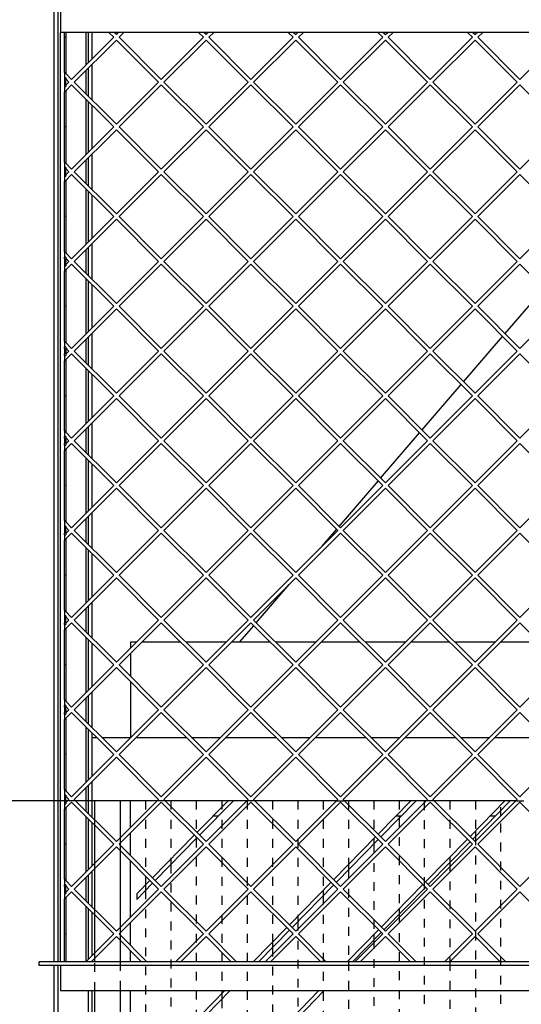
# Model space of a CAD drawing. Units: millimetres. Extents: x 0 to 287, y 17 to 217.
# Drawn here: x 28 to 48, y 140 to 179 of the extents above; entities that cross this region are included whole.
import ezdxf

# ---------------------------------------------------------------- set-up
doc = ezdxf.new("R2010")
doc.units = ezdxf.units.MM
doc.linetypes.add('DASHED', pattern=[15, 7, -8])
doc.layers.add('1', color=7, linetype='Continuous')
doc.styles.add('CONVERTER_12', font='txt.shx', dxfattribs={"width": 0.9, "oblique": 11})
doc.dimstyles.new('ME10_DIM_12', dxfattribs={"dimtxt": 60, "dimasz": 70, "dimexe": 40, "dimexo": 0, "dimgap": 40, "dimtad": 1, "dimdsep": 46, "dimtxsty": 'CONVERTER_12', "dimsah": 1, "dimcen": 0.09, "dimclrd": 2, "dimclre": 2, "dimclrt": 2, "dimadec": 0, "dimazin": 0, "dimtfac": 1, "dimtdec": 4, "dimtix": 1, "dimtmove": 0, "dimatfit": 3, "dimfxl": 0, "dimtolj": 1, "dimtzin": 0, "dimarcsym": 0})
doc.dimstyles.new('ME10_DIM_13', dxfattribs={"dimtxt": 60, "dimasz": 70, "dimexe": 40, "dimexo": 0, "dimgap": 40, "dimtad": 1, "dimdsep": 46, "dimtxsty": 'CONVERTER_12', "dimsah": 1, "dimcen": 0.09, "dimclrd": 2, "dimclre": 2, "dimclrt": 2, "dimadec": 0, "dimazin": 0, "dimtfac": 1, "dimtdec": 4, "dimtix": 1, "dimtmove": 0, "dimatfit": 3, "dimfxl": 0, "dimtolj": 1, "dimtzin": 0, "dimarcsym": 0})

# ---------------------------------------------------------------- blocks, each defined once
blk = doc.blocks.new('Glas_UNV_1300-75_2SL__5', base_point=(653, 2716.5))
at = {"color": 7, "linetype": 'Continuous'}
for p, q in [((653, 2945.37), (653, 2966.5)), ((729.99, 2966.5), (705.5, 2941.49)), ((707.62, 2939.37), (734.19, 2966.5)), ((874.17, 2966.5), (848.31, 2940.1)), ((850.44, 2937.98), (878.37, 2966.5)), ((948.35, 2966.5), (920.78, 2938.35)), ((922.9, 2936.23), (952.55, 2966.5)), ((653, 2923.29), (653, 2941.13)), ((703.4, 2939.35), (670.52, 2905.77)), ((672.64, 2903.65), (705.53, 2937.23)), ((846.22, 2937.96), (813.33, 2904.38)), ((815.45, 2902.26), (848.34, 2935.84)), ((918.68, 2936.2), (885.79, 2902.63)), ((887.91, 2900.5), (920.8, 2934.08)), ((653, 2892.99), (653, 2919.04)), ((668.42, 2903.63), (658, 2892.99)), ((658, 2888.7), (670.54, 2901.51)), ((811.23, 2902.24), (778.34, 2868.66)), ((780.46, 2866.54), (813.35, 2900.12)), ((883.69, 2900.48), (850.81, 2866.9)), ((852.93, 2864.78), (885.82, 2898.36)), ((653, 2874.66), (653, 2892.99)), ((658, 2892.99), (658, 2888.7)), ((653, 2852.58), (653, 2870.41)), ((776.24, 2866.51), (749.78, 2839.5)), ((753.98, 2839.5), (778.36, 2864.39)), ((848.71, 2864.76), (823.97, 2839.5)), ((828.17, 2839.5), (850.83, 2862.64)), ((653, 2839.5), (653, 2848.33)), ((653, 2745.79), (653, 2816.5)), ((658, 2741.5), (731.45, 2816.5)), ((727.26, 2816.5), (658, 2745.79)), ((801.44, 2816.5), (708.4, 2721.5)), ((712.6, 2721.5), (805.64, 2816.5))]:
    blk.add_line(p, q, dxfattribs=at)
blk = doc.blocks.new('gaas_1050-50_2SL__6', base_point=(601, 2839.5))
at = {"color": 7, "linetype": 'Continuous'}
for p, q in [((601, 3568.6), (601, 3572.5)), ((602, 3572.5), (602, 3568.6)), ((635.94, 3572.5), (639.84, 3568.6)), ((641.96, 3570.72), (640.18, 3572.5)), ((643.74, 3572.5), (641.96, 3570.72)), ((644.08, 3568.6), (647.98, 3572.5)), ((706.65, 3572.5), (710.55, 3568.6)), ((712.67, 3570.72), (710.89, 3572.5)), ((714.45, 3572.5), (712.67, 3570.72)), ((714.79, 3568.6), (718.69, 3572.5)), ((781.26, 3568.6), (777.36, 3572.5)), ((781.6, 3572.5), (783.38, 3570.72)), ((783.38, 3570.72), (785.16, 3572.5)), ((789.4, 3572.5), (785.5, 3568.6)), ((851.97, 3568.6), (848.07, 3572.5)), ((852.31, 3572.5), (854.09, 3570.72)), ((854.09, 3570.72), (855.87, 3572.5)), ((860.11, 3572.5), (856.21, 3568.6)), ((922.68, 3568.6), (918.78, 3572.5)), ((923.03, 3572.5), (924.8, 3570.72)), ((926.58, 3572.5), (924.8, 3570.72)), ((926.92, 3568.6), (930.82, 3572.5)), ((601, 3540.97), (601, 3568.6)), ((602, 3568.6), (601, 3568.6)), ((602, 3568.6), (602, 3540.97)), ((639.84, 3568.6), (606.6, 3535.37)), ((608.73, 3533.25), (641.96, 3566.48)), ((641.96, 3566.48), (675.19, 3533.25)), ((677.31, 3535.37), (644.08, 3568.6)), ((710.55, 3568.6), (677.31, 3535.37)), ((679.44, 3533.25), (712.67, 3566.48)), ((712.67, 3566.48), (745.9, 3533.25)), ((748.03, 3535.37), (714.79, 3568.6)), ((748.03, 3535.37), (781.26, 3568.6)), ((783.38, 3566.48), (750.15, 3533.25)), ((816.61, 3533.25), (783.38, 3566.48)), ((785.5, 3568.6), (818.74, 3535.37)), ((818.74, 3535.37), (851.97, 3568.6)), ((854.09, 3566.48), (820.86, 3533.25)), ((887.33, 3533.25), (854.09, 3566.48)), ((856.21, 3568.6), (889.45, 3535.37)), ((889.45, 3535.37), (922.68, 3568.6)), ((924.8, 3566.48), (891.57, 3533.25)), ((924.8, 3566.48), (958.04, 3533.25)), ((960.16, 3535.37), (926.92, 3568.6)), ((993.39, 3568.6), (960.16, 3535.37)), ((601, 3540.97), (602, 3540.97)), ((601, 3540.97), (601, 3537.81)), ((602, 3540.97), (602, 3539.97)), ((601, 3537.81), (601, 3536.73)), ((601, 3536.73), (601, 3535.37)), ((602, 3536.73), (601, 3536.73)), ((601, 3535.37), (601, 3533.25)), ((601, 3533.25), (601, 3531.13)), ((602, 3533.25), (601, 3533.25)), ((606.6, 3535.37), (602, 3539.97)), ((602, 3536.73), (602, 3535.73)), ((602, 3533.25), (602, 3535.73)), ((602, 3535.73), (604.48, 3533.25)), ((602, 3530.76), (602, 3533.25)), ((604.48, 3533.25), (602, 3530.76)), ((641.96, 3500.01), (608.73, 3533.25)), ((675.19, 3533.25), (641.96, 3500.01)), ((712.67, 3500.01), (679.44, 3533.25)), ((745.9, 3533.25), (712.67, 3500.01)), ((750.15, 3533.25), (783.38, 3500.01)), ((783.38, 3500.01), (816.61, 3533.25)), ((820.86, 3533.25), (854.09, 3500.01)), ((854.09, 3500.01), (887.33, 3533.25)), ((891.57, 3533.25), (924.8, 3500.01)), ((958.04, 3533.25), (924.8, 3500.01)), ((601, 3531.13), (601, 3529.76)), ((601, 3529.76), (602, 3529.76)), ((601, 3529.76), (601, 3528.69)), ((601, 3528.69), (601, 3525.52)), ((601, 3497.89), (601, 3525.52)), ((602, 3525.52), (601, 3525.52)), ((602, 3526.52), (606.6, 3531.13)), ((602, 3530.76), (602, 3529.76)), ((602, 3526.52), (602, 3525.52)), ((602, 3525.52), (602, 3497.89)), ((606.6, 3531.13), (639.84, 3497.89)), ((644.08, 3497.89), (677.31, 3531.13)), ((677.31, 3531.13), (710.55, 3497.89)), ((714.79, 3497.89), (748.03, 3531.13)), ((781.26, 3497.89), (748.03, 3531.13)), ((818.74, 3531.13), (785.5, 3497.89)), ((851.97, 3497.89), (818.74, 3531.13)), ((889.45, 3531.13), (856.21, 3497.89)), ((922.68, 3497.89), (889.45, 3531.13)), ((926.92, 3497.89), (960.16, 3531.13)), ((960.16, 3531.13), (993.39, 3497.89)), ((601, 3470.26), (601, 3497.89)), ((602, 3497.89), (601, 3497.89)), ((602, 3497.89), (602, 3470.26)), ((639.84, 3497.89), (606.6, 3464.66)), ((608.73, 3462.54), (641.96, 3495.77)), ((641.96, 3495.77), (675.19, 3462.54)), ((677.31, 3464.66), (644.08, 3497.89)), ((710.55, 3497.89), (677.31, 3464.66)), ((679.44, 3462.54), (712.67, 3495.77)), ((712.67, 3495.77), (745.9, 3462.54)), ((748.03, 3464.66), (714.79, 3497.89)), ((748.03, 3464.66), (781.26, 3497.89)), ((783.38, 3495.77), (750.15, 3462.54)), ((816.61, 3462.54), (783.38, 3495.77)), ((785.5, 3497.89), (818.74, 3464.66)), ((818.74, 3464.66), (851.97, 3497.89)), ((854.09, 3495.77), (820.86, 3462.54)), ((887.33, 3462.54), (854.09, 3495.77)), ((856.21, 3497.89), (889.45, 3464.66)), ((889.45, 3464.66), (922.68, 3497.89)), ((924.8, 3495.77), (891.57, 3462.54)), ((924.8, 3495.77), (958.04, 3462.54)), ((960.16, 3464.66), (926.92, 3497.89)), ((993.39, 3497.89), (960.16, 3464.66)), ((601, 3470.26), (601, 3467.1)), ((601, 3470.26), (602, 3470.26)), ((601, 3467.1), (601, 3466.02)), ((601, 3466.02), (601, 3464.66)), ((602, 3466.02), (601, 3466.02)), ((601, 3464.66), (601, 3462.54)), ((602, 3470.26), (602, 3469.26)), ((606.6, 3464.66), (602, 3469.26)), ((602, 3466.02), (602, 3465.02)), ((602, 3465.02), (604.48, 3462.54)), ((602, 3462.54), (602, 3465.02)), ((601, 3462.54), (601, 3460.41)), ((602, 3462.54), (601, 3462.54)), ((601, 3460.41), (601, 3459.05)), ((601, 3459.05), (602, 3459.05)), ((601, 3459.05), (601, 3457.98)), ((601, 3457.98), (601, 3454.81)), ((604.48, 3462.54), (602, 3460.05)), ((602, 3460.05), (602, 3462.54)), ((602, 3455.81), (606.6, 3460.41)), ((602, 3460.05), (602, 3459.05)), ((602, 3455.81), (602, 3454.81)), ((606.6, 3460.41), (639.84, 3427.18)), ((641.96, 3429.3), (608.73, 3462.54)), ((675.19, 3462.54), (641.96, 3429.3)), ((644.08, 3427.18), (677.31, 3460.41)), ((677.31, 3460.41), (710.55, 3427.18)), ((712.67, 3429.3), (679.44, 3462.54)), ((745.9, 3462.54), (712.67, 3429.3)), ((714.79, 3427.18), (748.03, 3460.41)), ((781.26, 3427.18), (748.03, 3460.41)), ((750.15, 3462.54), (783.38, 3429.3)), ((783.38, 3429.3), (816.61, 3462.54)), ((818.74, 3460.41), (785.5, 3427.18)), ((851.97, 3427.18), (818.74, 3460.41)), ((820.86, 3462.54), (854.09, 3429.3)), ((854.09, 3429.3), (887.33, 3462.54)), ((889.45, 3460.41), (856.21, 3427.18)), ((922.68, 3427.18), (889.45, 3460.41)), ((891.57, 3462.54), (924.8, 3429.3)), ((958.04, 3462.54), (924.8, 3429.3)), ((926.92, 3427.18), (960.16, 3460.41)), ((960.16, 3460.41), (993.39, 3427.18)), ((602, 3454.81), (601, 3454.81)), ((601, 3427.18), (601, 3454.81)), ((602, 3454.81), (602, 3427.18)), ((601, 3399.55), (601, 3427.18)), ((602, 3427.18), (601, 3427.18)), ((602, 3427.18), (602, 3399.55)), ((639.84, 3427.18), (606.6, 3393.95)), ((608.73, 3391.83), (641.96, 3425.06)), ((641.96, 3425.06), (675.19, 3391.83)), ((677.31, 3393.95), (644.08, 3427.18)), ((710.55, 3427.18), (677.31, 3393.95)), ((679.44, 3391.83), (712.67, 3425.06)), ((712.67, 3425.06), (745.9, 3391.83)), ((748.03, 3393.95), (714.79, 3427.18)), ((748.03, 3393.95), (781.26, 3427.18)), ((783.38, 3425.06), (750.15, 3391.83)), ((816.61, 3391.83), (783.38, 3425.06)), ((785.5, 3427.18), (818.74, 3393.95)), ((818.74, 3393.95), (851.97, 3427.18)), ((854.09, 3425.06), (820.86, 3391.83)), ((887.33, 3391.83), (854.09, 3425.06)), ((856.21, 3427.18), (889.45, 3393.95)), ((889.45, 3393.95), (922.68, 3427.18)), ((924.8, 3425.06), (891.57, 3391.83)), ((924.8, 3425.06), (958.04, 3391.83)), ((960.16, 3393.95), (926.92, 3427.18)), ((993.39, 3427.18), (960.16, 3393.95)), ((601, 3399.55), (601, 3396.39)), ((601, 3399.55), (602, 3399.55)), ((601, 3396.39), (601, 3395.31)), ((601, 3393.95), (601, 3395.31)), ((602, 3395.31), (601, 3395.31)), ((601, 3393.95), (601, 3391.83)), ((602, 3399.55), (602, 3398.55)), ((606.6, 3393.95), (602, 3398.55)), ((602, 3395.31), (602, 3394.31)), ((602, 3394.31), (604.48, 3391.83)), ((602, 3394.31), (602, 3391.83)), ((601, 3391.83), (601, 3389.7)), ((602, 3391.83), (601, 3391.83)), ((601, 3389.7), (601, 3388.34)), ((601, 3388.34), (602, 3388.34)), ((601, 3388.34), (601, 3387.27)), ((601, 3387.27), (601, 3384.1)), ((604.48, 3391.83), (602, 3389.34)), ((602, 3389.34), (602, 3391.83)), ((602, 3385.1), (606.6, 3389.7)), ((602, 3389.34), (602, 3388.34)), ((606.6, 3389.7), (639.84, 3356.47)), ((641.96, 3358.59), (608.73, 3391.83)), ((675.19, 3391.83), (641.96, 3358.59)), ((644.08, 3356.47), (677.31, 3389.7)), ((677.31, 3389.7), (710.55, 3356.47)), ((712.67, 3358.59), (679.44, 3391.83)), ((745.9, 3391.83), (712.67, 3358.59)), ((714.79, 3356.47), (748.03, 3389.7)), ((781.26, 3356.47), (748.03, 3389.7)), ((750.15, 3391.83), (783.38, 3358.59)), ((783.38, 3358.59), (816.61, 3391.83)), ((818.74, 3389.7), (785.5, 3356.47)), ((851.97, 3356.47), (818.74, 3389.7)), ((820.86, 3391.83), (854.09, 3358.59)), ((854.09, 3358.59), (887.33, 3391.83)), ((889.45, 3389.7), (856.21, 3356.47)), ((922.68, 3356.47), (889.45, 3389.7)), ((891.57, 3391.83), (924.8, 3358.59)), ((958.04, 3391.83), (924.8, 3358.59)), ((926.92, 3356.47), (960.16, 3389.7)), ((960.16, 3389.7), (993.39, 3356.47)), ((602, 3384.1), (601, 3384.1)), ((601, 3356.47), (601, 3384.1)), ((602, 3385.1), (602, 3384.1)), ((602, 3384.1), (602, 3356.47)), ((601, 3328.84), (601, 3356.47)), ((602, 3356.47), (601, 3356.47)), ((602, 3356.47), (602, 3328.84)), ((639.84, 3356.47), (606.6, 3323.24)), ((677.31, 3323.24), (644.08, 3356.47)), ((710.55, 3356.47), (677.31, 3323.24)), ((748.03, 3323.24), (714.79, 3356.47)), ((748.03, 3323.24), (781.26, 3356.47)), ((785.5, 3356.47), (818.74, 3323.24)), ((818.74, 3323.24), (851.97, 3356.47)), ((856.21, 3356.47), (889.45, 3323.24)), ((889.45, 3323.24), (922.68, 3356.47)), ((960.16, 3323.24), (926.92, 3356.47)), ((993.39, 3356.47), (960.16, 3323.24)), ((608.73, 3321.11), (641.96, 3354.35)), ((641.96, 3354.35), (675.19, 3321.11)), ((679.44, 3321.11), (712.67, 3354.35)), ((712.67, 3354.35), (745.9, 3321.11)), ((783.38, 3354.35), (750.15, 3321.11)), ((816.61, 3321.11), (783.38, 3354.35)), ((854.09, 3354.35), (820.86, 3321.11)), ((887.33, 3321.11), (854.09, 3354.35)), ((924.8, 3354.35), (891.57, 3321.11)), ((924.8, 3354.35), (958.04, 3321.11)), ((601, 3328.84), (602, 3328.84)), ((601, 3328.84), (601, 3325.67)), ((601, 3325.67), (601, 3324.6)), ((601, 3323.24), (601, 3324.6)), ((602, 3324.6), (601, 3324.6)), ((602, 3328.84), (602, 3327.84)), ((606.6, 3323.24), (602, 3327.84)), ((602, 3324.6), (602, 3323.6)), ((602, 3323.6), (604.48, 3321.11)), ((602, 3323.6), (602, 3321.11)), ((601, 3323.24), (601, 3321.11)), ((601, 3321.11), (601, 3318.99)), ((602, 3321.11), (601, 3321.11)), ((601, 3317.63), (601, 3318.99)), ((601, 3317.63), (601, 3316.55)), ((601, 3317.63), (602, 3317.63)), ((601, 3316.55), (601, 3313.39)), ((604.48, 3321.11), (602, 3318.63)), ((602, 3321.11), (602, 3318.63)), ((602, 3314.39), (606.6, 3318.99)), ((602, 3318.63), (602, 3317.63)), ((606.6, 3318.99), (639.84, 3285.76)), ((641.96, 3287.88), (608.73, 3321.11)), ((675.19, 3321.11), (641.96, 3287.88)), ((644.08, 3285.76), (677.31, 3318.99)), ((677.31, 3318.99), (710.55, 3285.76)), ((712.67, 3287.88), (679.44, 3321.11)), ((745.9, 3321.11), (712.67, 3287.88)), ((714.79, 3285.76), (748.03, 3318.99)), ((781.26, 3285.76), (748.03, 3318.99)), ((750.15, 3321.11), (783.38, 3287.88)), ((783.38, 3287.88), (816.61, 3321.11)), ((818.74, 3318.99), (785.5, 3285.76)), ((851.97, 3285.76), (818.74, 3318.99)), ((820.86, 3321.11), (854.09, 3287.88)), ((854.09, 3287.88), (887.33, 3321.11)), ((889.45, 3318.99), (856.21, 3285.76)), ((922.68, 3285.76), (889.45, 3318.99)), ((891.57, 3321.11), (924.8, 3287.88)), ((958.04, 3321.11), (924.8, 3287.88)), ((926.92, 3285.76), (960.16, 3318.99)), ((960.16, 3318.99), (993.39, 3285.76)), ((601, 3285.76), (601, 3313.39)), ((602, 3313.39), (601, 3313.39)), ((602, 3314.39), (602, 3313.39)), ((602, 3313.39), (602, 3285.76)), ((601, 3258.13), (601, 3285.76)), ((602, 3285.76), (601, 3285.76)), ((602, 3285.76), (602, 3258.13)), ((639.84, 3285.76), (606.6, 3252.53)), ((677.31, 3252.53), (644.08, 3285.76)), ((710.55, 3285.76), (677.31, 3252.53)), ((748.03, 3252.53), (714.79, 3285.76)), ((748.03, 3252.53), (781.26, 3285.76)), ((785.5, 3285.76), (818.74, 3252.53)), ((818.74, 3252.53), (851.97, 3285.76)), ((856.21, 3285.76), (889.45, 3252.53)), ((889.45, 3252.53), (922.68, 3285.76)), ((960.16, 3252.53), (926.92, 3285.76)), ((993.39, 3285.76), (960.16, 3252.53)), ((608.73, 3250.4), (641.96, 3283.64)), ((641.96, 3283.64), (675.19, 3250.4)), ((679.44, 3250.4), (712.67, 3283.64)), ((712.67, 3283.64), (745.9, 3250.4)), ((783.38, 3283.64), (750.15, 3250.4)), ((816.61, 3250.4), (783.38, 3283.64)), ((854.09, 3283.64), (820.86, 3250.4)), ((887.33, 3250.4), (854.09, 3283.64)), ((924.8, 3283.64), (891.57, 3250.4)), ((924.8, 3283.64), (958.04, 3250.4)), ((601, 3258.13), (601, 3254.96)), ((601, 3258.13), (602, 3258.13)), ((601, 3254.96), (601, 3253.89)), ((601, 3252.53), (601, 3253.89)), ((602, 3253.89), (601, 3253.89)), ((602, 3258.13), (602, 3257.13)), ((606.6, 3252.53), (602, 3257.13)), ((602, 3253.89), (602, 3252.89)), ((601, 3252.53), (601, 3250.4)), ((601, 3250.4), (601, 3248.28)), ((601, 3250.4), (602, 3250.4)), ((601, 3246.92), (601, 3248.28)), ((601, 3246.92), (602, 3246.92)), ((601, 3246.92), (601, 3245.84)), ((601, 3245.84), (601, 3242.68)), ((602, 3252.89), (602, 3250.4)), ((602, 3252.89), (604.48, 3250.4)), ((602, 3250.4), (602, 3247.92)), ((604.48, 3250.4), (602, 3247.92)), ((602, 3243.68), (606.6, 3248.28)), ((602, 3247.92), (602, 3246.92)), ((606.6, 3248.28), (639.84, 3215.05)), ((641.96, 3217.17), (608.73, 3250.4)), ((675.19, 3250.4), (641.96, 3217.17)), ((644.08, 3215.05), (677.31, 3248.28)), ((677.31, 3248.28), (710.55, 3215.05)), ((712.67, 3217.17), (679.44, 3250.4)), ((745.9, 3250.4), (712.67, 3217.17)), ((714.79, 3215.05), (748.03, 3248.28)), ((781.26, 3215.05), (748.03, 3248.28)), ((750.15, 3250.4), (783.38, 3217.17)), ((783.38, 3217.17), (816.61, 3250.4)), ((818.74, 3248.28), (785.5, 3215.05)), ((851.97, 3215.05), (818.74, 3248.28)), ((820.86, 3250.4), (854.09, 3217.17)), ((854.09, 3217.17), (887.33, 3250.4)), ((889.45, 3248.28), (856.21, 3215.05)), ((922.68, 3215.05), (889.45, 3248.28)), ((891.57, 3250.4), (924.8, 3217.17)), ((958.04, 3250.4), (924.8, 3217.17)), ((926.92, 3215.05), (960.16, 3248.28)), ((960.16, 3248.28), (993.39, 3215.05)), ((601, 3215.05), (601, 3242.68)), ((602, 3242.68), (601, 3242.68)), ((602, 3243.68), (602, 3242.68)), ((602, 3242.68), (602, 3215.05)), ((601, 3187.42), (601, 3215.05)), ((602, 3215.05), (601, 3215.05)), ((602, 3215.05), (602, 3187.42)), ((639.84, 3215.05), (606.6, 3181.81)), ((677.31, 3181.81), (644.08, 3215.05)), ((710.55, 3215.05), (677.31, 3181.81)), ((748.03, 3181.81), (714.79, 3215.05)), ((748.03, 3181.81), (781.26, 3215.05)), ((785.5, 3215.05), (818.74, 3181.81)), ((818.74, 3181.81), (851.97, 3215.05)), ((856.21, 3215.05), (889.45, 3181.81)), ((889.45, 3181.81), (922.68, 3215.05)), ((960.16, 3181.81), (926.92, 3215.05)), ((993.39, 3215.05), (960.16, 3181.81)), ((608.73, 3179.69), (641.96, 3212.93)), ((641.96, 3212.93), (675.19, 3179.69)), ((679.44, 3179.69), (712.67, 3212.93)), ((712.67, 3212.93), (745.9, 3179.69)), ((783.38, 3212.93), (750.15, 3179.69)), ((816.61, 3179.69), (783.38, 3212.93)), ((854.09, 3212.93), (820.86, 3179.69)), ((887.33, 3179.69), (854.09, 3212.93)), ((924.8, 3212.93), (891.57, 3179.69)), ((924.8, 3212.93), (958.04, 3179.69)), ((601, 3187.42), (601, 3184.25)), ((601, 3187.42), (602, 3187.42)), ((601, 3184.25), (601, 3183.18)), ((602, 3187.42), (602, 3186.42)), ((606.6, 3181.81), (602, 3186.42)), ((602, 3183.18), (601, 3183.18)), ((601, 3183.18), (601, 3181.81)), ((601, 3181.81), (601, 3179.69)), ((602, 3179.69), (601, 3179.69)), ((601, 3179.69), (601, 3177.57)), ((601, 3176.21), (601, 3177.57)), ((601, 3176.21), (602, 3176.21)), ((601, 3176.21), (601, 3175.13)), ((602, 3183.18), (602, 3182.18)), ((602, 3182.18), (604.48, 3179.69)), ((602, 3179.69), (602, 3182.18)), ((604.48, 3179.69), (602, 3177.21)), ((602, 3179.69), (602, 3177.21)), ((602, 3172.97), (606.6, 3177.57)), ((602, 3177.21), (602, 3176.21)), ((606.6, 3177.57), (639.84, 3144.34)), ((641.96, 3146.46), (608.73, 3179.69)), ((675.19, 3179.69), (641.96, 3146.46)), ((644.08, 3144.34), (677.31, 3177.57)), ((677.31, 3177.57), (710.55, 3144.34)), ((712.67, 3146.46), (679.44, 3179.69)), ((745.9, 3179.69), (712.67, 3146.46)), ((714.79, 3144.34), (748.03, 3177.57)), ((781.26, 3144.34), (748.03, 3177.57)), ((750.15, 3179.69), (783.38, 3146.46)), ((783.38, 3146.46), (816.61, 3179.69)), ((818.74, 3177.57), (785.5, 3144.34)), ((851.97, 3144.34), (818.74, 3177.57)), ((820.86, 3179.69), (854.09, 3146.46)), ((854.09, 3146.46), (887.33, 3179.69)), ((889.45, 3177.57), (856.21, 3144.34)), ((922.68, 3144.34), (889.45, 3177.57)), ((891.57, 3179.69), (924.8, 3146.46)), ((958.04, 3179.69), (924.8, 3146.46)), ((926.92, 3144.34), (960.16, 3177.57)), ((960.16, 3177.57), (993.39, 3144.34)), ((601, 3175.13), (601, 3171.97)), ((602, 3171.97), (601, 3171.97)), ((601, 3144.34), (601, 3171.97)), ((602, 3172.97), (602, 3171.97)), ((602, 3171.97), (602, 3144.34)), ((601, 3116.71), (601, 3144.34)), ((602, 3144.34), (601, 3144.34)), ((602, 3144.34), (602, 3116.71)), ((639.84, 3144.34), (606.6, 3111.1)), ((608.73, 3108.98), (641.96, 3142.22)), ((641.96, 3142.22), (675.19, 3108.98)), ((677.31, 3111.1), (644.08, 3144.34)), ((710.55, 3144.34), (677.31, 3111.1)), ((679.44, 3108.98), (712.67, 3142.22)), ((712.67, 3142.22), (745.9, 3108.98)), ((748.03, 3111.1), (714.79, 3144.34)), ((748.03, 3111.1), (781.26, 3144.34)), ((783.38, 3142.22), (750.15, 3108.98)), ((816.61, 3108.98), (783.38, 3142.22)), ((785.5, 3144.34), (818.74, 3111.1)), ((818.74, 3111.1), (851.97, 3144.34)), ((854.09, 3142.22), (820.86, 3108.98)), ((887.33, 3108.98), (854.09, 3142.22)), ((856.21, 3144.34), (889.45, 3111.1)), ((889.45, 3111.1), (922.68, 3144.34)), ((924.8, 3142.22), (891.57, 3108.98)), ((924.8, 3142.22), (958.04, 3108.98)), ((960.16, 3111.1), (926.92, 3144.34)), ((993.39, 3144.34), (960.16, 3111.1)), ((601, 3116.71), (602, 3116.71)), ((601, 3116.71), (601, 3113.54)), ((602, 3116.71), (602, 3115.71)), ((606.6, 3111.1), (602, 3115.71)), ((601, 3113.54), (601, 3112.47)), ((602, 3112.47), (601, 3112.47)), ((601, 3112.47), (601, 3111.1)), ((601, 3111.1), (601, 3108.98)), ((602, 3108.98), (601, 3108.98)), ((601, 3108.98), (601, 3106.86)), ((601, 3105.5), (601, 3106.86)), ((602, 3112.47), (602, 3111.47)), ((602, 3111.47), (604.48, 3108.98)), ((602, 3108.98), (602, 3111.47)), ((604.48, 3108.98), (602, 3106.5)), ((602, 3106.5), (602, 3108.98)), ((602, 3102.26), (606.6, 3106.86)), ((602, 3106.5), (602, 3105.5)), ((606.6, 3106.86), (639.84, 3073.63)), ((641.96, 3075.75), (608.73, 3108.98)), ((675.19, 3108.98), (641.96, 3075.75)), ((644.08, 3073.63), (677.31, 3106.86)), ((677.31, 3106.86), (710.55, 3073.63)), ((712.67, 3075.75), (679.44, 3108.98)), ((745.9, 3108.98), (712.67, 3075.75)), ((714.79, 3073.63), (748.03, 3106.86)), ((781.26, 3073.63), (748.03, 3106.86)), ((750.15, 3108.98), (783.38, 3075.75)), ((783.38, 3075.75), (816.61, 3108.98)), ((818.74, 3106.86), (785.5, 3073.63)), ((851.97, 3073.63), (818.74, 3106.86)), ((820.86, 3108.98), (854.09, 3075.75)), ((854.09, 3075.75), (887.33, 3108.98)), ((889.45, 3106.86), (856.21, 3073.63)), ((922.68, 3073.63), (889.45, 3106.86)), ((891.57, 3108.98), (924.8, 3075.75)), ((958.04, 3108.98), (924.8, 3075.75)), ((926.92, 3073.63), (960.16, 3106.86)), ((960.16, 3106.86), (993.39, 3073.63)), ((601, 3105.5), (602, 3105.5)), ((601, 3105.5), (601, 3104.42)), ((601, 3104.42), (601, 3101.26)), ((602, 3101.26), (601, 3101.26)), ((601, 3073.63), (601, 3101.26)), ((602, 3102.26), (602, 3101.26)), ((602, 3101.26), (602, 3073.63)), ((601, 3046), (601, 3073.63)), ((602, 3073.63), (601, 3073.63)), ((602, 3073.63), (602, 3046)), ((639.84, 3073.63), (606.6, 3040.39)), ((608.73, 3038.27), (641.96, 3071.51)), ((641.96, 3071.51), (675.19, 3038.27)), ((677.31, 3040.39), (644.08, 3073.63)), ((710.55, 3073.63), (677.31, 3040.39)), ((679.44, 3038.27), (712.67, 3071.51)), ((712.67, 3071.51), (745.9, 3038.27)), ((748.03, 3040.39), (714.79, 3073.63)), ((748.03, 3040.39), (781.26, 3073.63)), ((783.38, 3071.51), (750.15, 3038.27)), ((816.61, 3038.27), (783.38, 3071.51)), ((785.5, 3073.63), (818.74, 3040.39)), ((818.74, 3040.39), (851.97, 3073.63)), ((854.09, 3071.51), (820.86, 3038.27)), ((887.33, 3038.27), (854.09, 3071.51)), ((856.21, 3073.63), (889.45, 3040.39)), ((889.45, 3040.39), (922.68, 3073.63)), ((924.8, 3071.51), (891.57, 3038.27)), ((924.8, 3071.51), (958.04, 3038.27)), ((960.16, 3040.39), (926.92, 3073.63)), ((993.39, 3073.63), (960.16, 3040.39)), ((601, 3046), (601, 3042.83)), ((601, 3046), (602, 3046)), ((602, 3046), (602, 3045)), ((606.6, 3040.39), (602, 3045)), ((601, 3042.83), (601, 3041.75)), ((602, 3041.75), (601, 3041.75)), ((601, 3040.39), (601, 3041.75)), ((601, 3040.39), (601, 3038.27)), ((602, 3038.27), (601, 3038.27)), ((601, 3038.27), (601, 3036.15)), ((601, 3034.79), (601, 3036.15)), ((602, 3041.75), (602, 3040.75)), ((602, 3040.75), (604.48, 3038.27)), ((602, 3038.27), (602, 3040.75)), ((604.48, 3038.27), (602, 3035.79)), ((602, 3038.27), (602, 3035.79)), ((602, 3031.55), (606.6, 3036.15)), ((606.6, 3036.15), (639.84, 3002.92)), ((641.96, 3005.04), (608.73, 3038.27)), ((675.19, 3038.27), (641.96, 3005.04)), ((644.08, 3002.92), (677.31, 3036.15)), ((677.31, 3036.15), (710.55, 3002.92)), ((712.67, 3005.04), (679.44, 3038.27)), ((745.9, 3038.27), (712.67, 3005.04)), ((714.79, 3002.92), (748.03, 3036.15)), ((781.26, 3002.92), (748.03, 3036.15)), ((750.15, 3038.27), (783.38, 3005.04)), ((783.38, 3005.04), (816.61, 3038.27)), ((818.74, 3036.15), (785.5, 3002.92)), ((851.97, 3002.92), (818.74, 3036.15)), ((820.86, 3038.27), (854.09, 3005.04)), ((854.09, 3005.04), (887.33, 3038.27)), ((889.45, 3036.15), (856.21, 3002.92)), ((922.68, 3002.92), (889.45, 3036.15)), ((891.57, 3038.27), (924.8, 3005.04)), ((958.04, 3038.27), (924.8, 3005.04)), ((926.92, 3002.92), (960.16, 3036.15)), ((960.16, 3036.15), (993.39, 3002.92)), ((601, 3034.79), (602, 3034.79)), ((601, 3034.79), (601, 3033.71)), ((601, 3033.71), (601, 3030.55)), ((602, 3030.55), (601, 3030.55)), ((601, 3002.92), (601, 3030.55)), ((602, 3035.79), (602, 3034.79)), ((602, 3031.55), (602, 3030.55)), ((602, 3030.55), (602, 3002.92)), ((602, 3002.92), (601, 3002.92)), ((601, 2975.29), (601, 3002.92)), ((602, 3002.92), (602, 2975.29)), ((639.84, 3002.92), (606.6, 2969.68)), ((608.73, 2967.56), (641.96, 3000.8)), ((641.96, 3000.8), (675.19, 2967.56)), ((677.31, 2969.68), (644.08, 3002.92)), ((710.55, 3002.92), (677.31, 2969.68)), ((679.44, 2967.56), (712.67, 3000.8)), ((712.67, 3000.8), (745.9, 2967.56)), ((748.03, 2969.68), (714.79, 3002.92)), ((748.03, 2969.68), (781.26, 3002.92)), ((783.38, 3000.8), (750.15, 2967.56)), ((816.61, 2967.56), (783.38, 3000.8)), ((785.5, 3002.92), (818.74, 2969.68)), ((818.74, 2969.68), (851.97, 3002.92)), ((854.09, 3000.8), (820.86, 2967.56)), ((887.33, 2967.56), (854.09, 3000.8)), ((856.21, 3002.92), (889.45, 2969.68)), ((889.45, 2969.68), (922.68, 3002.92)), ((924.8, 3000.8), (891.57, 2967.56)), ((924.8, 3000.8), (958.04, 2967.56)), ((960.16, 2969.68), (926.92, 3002.92)), ((993.39, 3002.92), (960.16, 2969.68)), ((601, 2975.29), (601, 2972.12)), ((601, 2975.29), (602, 2975.29)), ((602, 2975.29), (602, 2974.29)), ((606.6, 2969.68), (602, 2974.29)), ((601, 2972.12), (601, 2971.04)), ((601, 2971.04), (601, 2969.68)), ((602, 2971.04), (601, 2971.04)), ((601, 2969.68), (601, 2967.56)), ((602, 2967.56), (601, 2967.56)), ((601, 2967.56), (601, 2965.44)), ((602, 2971.04), (602, 2970.04)), ((602, 2970.04), (604.48, 2967.56)), ((602, 2967.56), (602, 2970.04)), ((604.48, 2967.56), (602, 2965.08)), ((602, 2965.08), (602, 2967.56)), ((641.96, 2934.33), (608.73, 2967.56)), ((675.19, 2967.56), (641.96, 2934.33)), ((712.67, 2934.33), (679.44, 2967.56)), ((745.9, 2967.56), (712.67, 2934.33)), ((750.15, 2967.56), (783.38, 2934.33)), ((783.38, 2934.33), (816.61, 2967.56)), ((820.86, 2967.56), (854.09, 2934.33)), ((854.09, 2934.33), (887.33, 2967.56)), ((891.57, 2967.56), (924.8, 2934.33)), ((958.04, 2967.56), (924.8, 2934.33)), ((601, 2965.44), (601, 2964.08)), ((601, 2964.08), (602, 2964.08)), ((601, 2964.08), (601, 2963)), ((601, 2963), (601, 2959.84)), ((602, 2959.84), (601, 2959.84)), ((601, 2932.21), (601, 2959.84)), ((602, 2960.84), (606.6, 2965.44)), ((602, 2965.08), (602, 2964.08)), ((602, 2960.84), (602, 2959.84)), ((602, 2959.84), (602, 2932.21)), ((606.6, 2965.44), (639.84, 2932.21)), ((644.08, 2932.21), (677.31, 2965.44)), ((677.31, 2965.44), (710.55, 2932.21)), ((714.79, 2932.21), (748.03, 2965.44)), ((781.26, 2932.21), (748.03, 2965.44)), ((818.74, 2965.44), (785.5, 2932.21)), ((851.97, 2932.21), (818.74, 2965.44)), ((889.45, 2965.44), (856.21, 2932.21)), ((922.68, 2932.21), (889.45, 2965.44)), ((926.92, 2932.21), (960.16, 2965.44)), ((960.16, 2965.44), (993.39, 2932.21)), ((602, 2932.21), (601, 2932.21)), ((601, 2904.58), (601, 2932.21)), ((602, 2932.21), (602, 2904.58)), ((639.84, 2932.21), (606.6, 2898.97)), ((608.73, 2896.85), (641.96, 2930.08)), ((641.96, 2930.08), (675.19, 2896.85)), ((677.31, 2898.97), (644.08, 2932.21)), ((710.55, 2932.21), (677.31, 2898.97)), ((679.44, 2896.85), (712.67, 2930.08)), ((712.67, 2930.08), (745.9, 2896.85)), ((748.03, 2898.97), (714.79, 2932.21)), ((748.03, 2898.97), (781.26, 2932.21)), ((783.38, 2930.08), (750.15, 2896.85)), ((816.61, 2896.85), (783.38, 2930.08)), ((785.5, 2932.21), (818.74, 2898.97)), ((818.74, 2898.97), (851.97, 2932.21)), ((854.09, 2930.08), (820.86, 2896.85)), ((887.33, 2896.85), (854.09, 2930.08)), ((856.21, 2932.21), (889.45, 2898.97)), ((889.45, 2898.97), (922.68, 2932.21)), ((924.8, 2930.08), (891.57, 2896.85)), ((924.8, 2930.08), (958.04, 2896.85)), ((960.16, 2898.97), (926.92, 2932.21)), ((993.39, 2932.21), (960.16, 2898.97)), ((601, 2904.58), (602, 2904.58)), ((601, 2904.58), (601, 2901.41)), ((602, 2904.58), (602, 2903.58)), ((601, 2901.41), (601, 2900.33)), ((602, 2900.33), (601, 2900.33)), ((601, 2898.97), (601, 2900.33)), ((601, 2898.97), (601, 2896.85)), ((602, 2896.85), (601, 2896.85)), ((601, 2896.85), (601, 2894.73)), ((606.6, 2898.97), (602, 2903.58)), ((602, 2900.33), (602, 2899.33)), ((602, 2899.33), (604.48, 2896.85)), ((602, 2896.85), (602, 2899.33)), ((602, 2894.37), (602, 2896.85)), ((604.48, 2896.85), (602, 2894.37)), ((641.96, 2863.62), (608.73, 2896.85)), ((675.19, 2896.85), (641.96, 2863.62)), ((712.67, 2863.62), (679.44, 2896.85)), ((745.9, 2896.85), (712.67, 2863.62)), ((750.15, 2896.85), (783.38, 2863.62)), ((783.38, 2863.62), (816.61, 2896.85)), ((820.86, 2896.85), (854.09, 2863.62)), ((854.09, 2863.62), (887.33, 2896.85)), ((891.57, 2896.85), (924.8, 2863.62)), ((958.04, 2896.85), (924.8, 2863.62)), ((601, 2894.73), (601, 2893.37)), ((601, 2893.37), (602, 2893.37)), ((601, 2893.37), (601, 2892.29)), ((601, 2892.29), (601, 2889.13)), ((602, 2889.13), (601, 2889.13)), ((601, 2861.5), (601, 2889.13)), ((602, 2890.13), (606.6, 2894.73)), ((602, 2894.37), (602, 2893.37)), ((602, 2890.13), (602, 2889.13)), ((602, 2889.13), (602, 2861.5)), ((606.6, 2894.73), (639.84, 2861.5)), ((644.08, 2861.5), (677.31, 2894.73)), ((677.31, 2894.73), (710.55, 2861.5)), ((714.79, 2861.5), (748.03, 2894.73)), ((781.26, 2861.5), (748.03, 2894.73)), ((818.74, 2894.73), (785.5, 2861.5)), ((851.97, 2861.5), (818.74, 2894.73)), ((889.45, 2894.73), (856.21, 2861.5)), ((922.68, 2861.5), (889.45, 2894.73)), ((926.92, 2861.5), (960.16, 2894.73)), ((960.16, 2894.73), (993.39, 2861.5)), ((602, 2861.5), (601, 2861.5)), ((601, 2839.5), (601, 2861.5)), ((602, 2861.5), (602, 2839.5)), ((639.84, 2861.5), (617.84, 2839.5)), ((622.09, 2839.5), (641.96, 2859.37)), ((641.96, 2859.37), (661.83, 2839.5)), ((666.08, 2839.5), (644.08, 2861.5)), ((710.55, 2861.5), (688.55, 2839.5)), ((692.8, 2839.5), (712.67, 2859.37)), ((712.67, 2859.37), (732.54, 2839.5)), ((736.79, 2839.5), (714.79, 2861.5)), ((759.26, 2839.5), (781.26, 2861.5)), ((783.38, 2859.37), (763.51, 2839.5)), ((803.25, 2839.5), (783.38, 2859.37)), ((785.5, 2861.5), (807.5, 2839.5)), ((829.97, 2839.5), (851.97, 2861.5)), ((854.09, 2859.37), (834.22, 2839.5)), ((873.97, 2839.5), (854.09, 2859.37)), ((856.21, 2861.5), (878.21, 2839.5)), ((900.69, 2839.5), (922.68, 2861.5)), ((924.8, 2859.37), (904.93, 2839.5)), ((924.8, 2859.37), (944.68, 2839.5)), ((948.92, 2839.5), (926.92, 2861.5))]:
    blk.add_line(p, q, dxfattribs=at)
blk = doc.blocks.new('L-profiel_vonkenscherm_1050-50_2SL__7', base_point=(581, 2816.5))
at = {"color": 7, "linetype": 'Continuous'}
for p, q in [((598, 3592.5), (598, 3572.5)), ((601, 3572.5), (598, 3572.5)), ((598, 2839.5), (598, 3572.5)), ((1893, 3572.5), (601, 3572.5)), ((601, 3568.6), (601, 3572.5)), ((618, 3572.5), (618, 3546.76)), ((601, 3540.97), (601, 3568.6)), ((601, 3540.97), (601, 3537.81)), ((618, 3542.52), (618, 3523.97)), ((601, 3537.81), (601, 3536.73)), ((601, 3536.73), (601, 3535.37)), ((601, 3535.37), (601, 3533.25)), ((601, 3533.25), (601, 3531.13)), ((601, 3531.13), (601, 3529.76)), ((601, 3529.76), (601, 3528.69)), ((601, 3528.69), (601, 3525.52)), ((601, 3497.89), (601, 3525.52)), ((618, 3519.73), (618, 3476.05)), ((601, 3470.26), (601, 3497.89)), ((618, 3471.81), (618, 3453.26)), ((601, 3470.26), (601, 3467.1)), ((601, 3467.1), (601, 3466.02)), ((601, 3466.02), (601, 3464.66)), ((601, 3464.66), (601, 3462.54)), ((601, 3462.54), (601, 3460.41)), ((601, 3460.41), (601, 3459.05)), ((601, 3459.05), (601, 3457.98)), ((601, 3457.98), (601, 3454.81)), ((601, 3427.18), (601, 3454.81)), ((618, 3449.02), (618, 3405.34)), ((601, 3399.55), (601, 3427.18)), ((618, 3401.1), (618, 3382.55)), ((601, 3399.55), (601, 3396.39)), ((601, 3396.39), (601, 3395.31)), ((601, 3393.95), (601, 3395.31)), ((601, 3393.95), (601, 3391.83)), ((601, 3391.83), (601, 3389.7)), ((601, 3389.7), (601, 3388.34)), ((601, 3388.34), (601, 3387.27)), ((601, 3387.27), (601, 3384.1)), ((601, 3356.47), (601, 3384.1)), ((618, 3378.31), (618, 3334.63)), ((601, 3328.84), (601, 3356.47)), ((601, 3328.84), (601, 3325.67)), ((601, 3325.67), (601, 3324.6)), ((601, 3323.24), (601, 3324.6)), ((618, 3330.39), (618, 3311.84)), ((601, 3323.24), (601, 3321.11)), ((601, 3321.11), (601, 3318.99)), ((601, 3317.63), (601, 3318.99)), ((601, 3317.63), (601, 3316.55)), ((601, 3316.55), (601, 3313.39)), ((601, 3285.76), (601, 3313.39)), ((618, 3307.6), (618, 3263.92)), ((601, 3258.13), (601, 3285.76)), ((601, 3258.13), (601, 3254.96)), ((601, 3254.96), (601, 3253.89)), ((601, 3252.53), (601, 3253.89)), ((618, 3259.68), (618, 3241.13)), ((601, 3252.53), (601, 3250.4)), ((601, 3250.4), (601, 3248.28)), ((601, 3246.92), (601, 3248.28)), ((601, 3246.92), (601, 3245.84)), ((601, 3245.84), (601, 3242.68)), ((601, 3215.05), (601, 3242.68)), ((618, 3236.89), (618, 3193.21)), ((601, 3187.42), (601, 3215.05)), ((601, 3187.42), (601, 3184.25)), ((601, 3184.25), (601, 3183.18)), ((618, 3188.97), (618, 3170.42)), ((601, 3183.18), (601, 3181.81)), ((601, 3181.81), (601, 3179.69)), ((601, 3179.69), (601, 3177.57)), ((601, 3176.21), (601, 3177.57)), ((601, 3176.21), (601, 3175.13)), ((601, 3175.13), (601, 3171.97)), ((601, 3144.34), (601, 3171.97)), ((618, 3166.18), (618, 3122.5)), ((601, 3116.71), (601, 3144.34)), ((601, 3116.71), (601, 3113.54)), ((618, 3118.26), (618, 3099.71)), ((601, 3113.54), (601, 3112.47)), ((601, 3112.47), (601, 3111.1)), ((601, 3111.1), (601, 3108.98)), ((601, 3108.98), (601, 3106.86)), ((601, 3105.5), (601, 3106.86)), ((601, 3105.5), (601, 3104.42)), ((601, 3104.42), (601, 3101.26)), ((601, 3073.63), (601, 3101.26)), ((618, 3095.47), (618, 3051.79)), ((601, 3046), (601, 3073.63)), ((601, 3046), (601, 3042.83)), ((618, 3047.55), (618, 3029)), ((601, 3042.83), (601, 3041.75)), ((601, 3040.39), (601, 3041.75)), ((601, 3040.39), (601, 3038.27)), ((601, 3038.27), (601, 3036.15)), ((601, 3034.79), (601, 3036.15)), ((601, 3034.79), (601, 3033.71)), ((601, 3033.71), (601, 3030.55)), ((601, 3002.92), (601, 3030.55)), ((618, 3024.75), (618, 2981.08)), ((601, 2975.29), (601, 3002.92)), ((601, 2975.29), (601, 2972.12)), ((618, 2976.84), (618, 2958.29)), ((601, 2972.12), (601, 2971.04)), ((601, 2971.04), (601, 2969.68)), ((601, 2969.68), (601, 2967.56)), ((601, 2967.56), (601, 2965.44)), ((601, 2965.44), (601, 2964.08)), ((601, 2964.08), (601, 2963)), ((601, 2963), (601, 2959.84)), ((601, 2932.21), (601, 2959.84)), ((618, 2954.04), (618, 2910.37)), ((601, 2904.58), (601, 2932.21)), ((601, 2904.58), (601, 2901.41)), ((618, 2906.13), (618, 2887.58)), ((601, 2901.41), (601, 2900.33)), ((601, 2898.97), (601, 2900.33)), ((601, 2898.97), (601, 2896.85)), ((601, 2896.85), (601, 2894.73)), ((601, 2894.73), (601, 2893.37)), ((601, 2893.37), (601, 2892.29)), ((601, 2892.29), (601, 2889.13)), ((601, 2861.5), (601, 2889.13)), ((618, 2883.33), (618, 2839.66)), ((601, 2839.5), (601, 2861.5)), ((581, 2836.5), (581, 2839.5)), ((598, 2839.5), (581, 2839.5)), ((598, 2836.5), (581, 2836.5)), ((601, 2839.5), (598, 2839.5)), ((598, 2836.5), (598, 2816.5)), ((1893, 2836.5), (598, 2836.5)), ((1893, 2839.5), (601, 2839.5)), ((1893, 2816.5), (598, 2816.5))]:
    blk.add_line(p, q, dxfattribs=at)
blk = doc.blocks.new('U-profiel_vonkenscherm_1050-50_2SL__8', base_point=(593, 2216.5))
at = {"color": 7, "linetype": 'Continuous'}
for p, q in [((593, 2839.5), (593, 4086.5)), ((596, 2839.5), (596, 4086.5)), ((620, 3548.76), (620, 3572.5)), ((623, 3551.76), (623, 3572.5)), ((620, 3521.97), (620, 3544.52)), ((623, 3518.97), (623, 3547.52)), ((620, 3478.05), (620, 3517.73)), ((623, 3481.05), (623, 3514.73)), ((620, 3451.26), (620, 3473.81)), ((623, 3448.26), (623, 3476.81)), ((620, 3407.34), (620, 3447.02)), ((623, 3410.34), (623, 3444.02)), ((620, 3380.55), (620, 3403.1)), ((623, 3377.55), (623, 3406.1)), ((620, 3336.63), (620, 3376.31)), ((623, 3339.63), (623, 3373.31)), ((620, 3309.84), (620, 3332.39)), ((623, 3306.84), (623, 3335.39)), ((620, 3265.92), (620, 3305.6)), ((623, 3268.92), (623, 3302.6)), ((620, 3239.13), (620, 3261.68)), ((623, 3236.13), (623, 3264.68)), ((620, 3195.21), (620, 3234.89)), ((623, 3198.21), (623, 3231.89)), ((623, 3165.42), (623, 3193.97)), ((620, 3168.42), (620, 3190.97)), ((620, 3124.5), (620, 3164.18)), ((623, 3127.5), (623, 3161.18)), ((623, 3094.71), (623, 3123.26)), ((620, 3097.71), (620, 3120.26)), ((620, 3053.79), (620, 3093.47)), ((623, 3056.79), (623, 3090.47)), ((623, 3024), (623, 3052.55)), ((620, 3027), (620, 3049.55)), ((620, 2983.08), (620, 3022.75)), ((623, 3016.5), (623, 3019.75)), ((623, 2986.08), (623, 3016.5)), ((623, 2966.5), (623, 2981.84)), ((620, 2956.29), (620, 2978.84)), ((623, 2953.29), (623, 2966.5)), ((620, 2912.37), (620, 2952.04)), ((623, 2915.37), (623, 2949.04)), ((620, 2885.58), (620, 2908.13)), ((623, 2882.58), (623, 2911.13)), ((620, 2841.66), (620, 2881.33)), ((623, 2844.66), (623, 2878.33)), ((593, 2216.5), (593, 2836.5)), ((596, 2216.5), (596, 2836.5)), ((623, 2839.5), (623, 2840.41)), ((620, 2216.5), (620, 2816.5)), ((623, 2216.5), (623, 2816.5))]:
    blk.add_line(p, q, dxfattribs=at)
blk = doc.blocks.new('Vonkenscherm_1300-75_2SL_STD__9', base_point=(581, 2216.5))
for name, p in [('U-profiel_vonkenscherm_1050-50_2SL__8', (593, 2216.5)), ('L-profiel_vonkenscherm_1050-50_2SL__7', (581, 2816.5)), ('gaas_1050-50_2SL__6', (601, 2839.5))]:
    blk.add_blockref(name, p)
blk = doc.blocks.new('frame_UNV_1300-75_2SL_std__10', base_point=(623, 2206.5))
at = {"color": 7, "linetype": 'Continuous'}
for p, q in [((948.43, 3334.97), (979.16, 3370.7)), ((915.73, 3296.95), (946.46, 3332.69)), ((883.04, 3258.93), (913.77, 3294.67)), ((850.34, 3220.92), (881.08, 3256.65)), ((817.65, 3182.9), (848.38, 3218.64)), ((804.29, 3167.37), (815.69, 3180.62)), ((752.26, 3106.87), (778.23, 3137.07)), ((739.04, 3091.5), (750.3, 3104.59)), ((653, 3091.5), (653, 3086.79)), ((657.71, 3091.5), (653, 3091.5)), ((692.68, 3091.5), (661.95, 3091.5)), ((728.42, 3091.5), (696.92, 3091.5)), ((739.04, 3091.5), (732.66, 3091.5)), ((763.39, 3091.5), (739.04, 3091.5)), ((799.13, 3091.5), (767.63, 3091.5)), ((834.1, 3091.5), (803.37, 3091.5)), ((869.84, 3091.5), (838.34, 3091.5)), ((904.81, 3091.5), (874.09, 3091.5)), ((940.55, 3091.5), (909.05, 3091.5)), ((975.52, 3091.5), (944.8, 3091.5)), ((653, 3082.55), (653, 3064.71)), ((653, 3060.47), (653, 3016.5)), ((623, 2986.08), (623, 3016.5)), ((623, 3016.5), (626.25, 3016.5)), ((630.5, 3016.5), (653, 3016.5)), ((653, 3016.5), (653.42, 3016.5)), ((657.66, 3016.5), (696.97, 3016.5)), ((701.21, 3016.5), (724.13, 3016.5)), ((728.37, 3016.5), (767.68, 3016.5)), ((771.92, 3016.5), (794.84, 3016.5)), ((799.09, 3016.5), (838.39, 3016.5)), ((842.63, 3016.5), (865.55, 3016.5)), ((869.8, 3016.5), (909.1, 3016.5)), ((913.34, 3016.5), (936.26, 3016.5)), ((940.51, 3016.5), (979.81, 3016.5)), ((623, 2966.5), (623, 2981.84)), ((623, 2953.29), (623, 2966.5)), ((625, 2966.5), (623, 2966.5)), ((645, 2966.5), (625, 2966.5)), ((663, 2966.5), (645, 2966.5)), ((665, 2966.5), (663, 2966.5)), ((674.13, 2966.5), (665, 2966.5)), ((685, 2966.5), (680.5, 2966.5)), ((705, 2966.5), (685, 2966.5)), ((725, 2966.5), (705, 2966.5)), ((744.84, 2966.5), (725, 2966.5)), ((765, 2966.5), (751.21, 2966.5)), ((785, 2966.5), (765, 2966.5)), ((805, 2966.5), (785, 2966.5)), ((815.55, 2966.5), (805, 2966.5)), ((825, 2966.5), (821.92, 2966.5)), ((845, 2966.5), (825, 2966.5)), ((865, 2966.5), (845, 2966.5)), ((885, 2966.5), (865, 2966.5)), ((886.26, 2966.5), (885, 2966.5)), ((905, 2966.5), (892.63, 2966.5)), ((925, 2966.5), (905, 2966.5)), ((945, 2966.5), (925, 2966.5)), ((956.97, 2966.5), (945, 2966.5)), ((722.44, 2954.5), (718.24, 2954.5)), ((866.61, 2954.5), (862.41, 2954.5)), ((940.8, 2954.5), (936.6, 2954.5)), ((623, 2915.37), (623, 2949.04)), ((623, 2882.58), (623, 2911.13)), ((623, 2844.66), (623, 2878.33)), ((623, 2839.5), (623, 2840.41)), ((623, 2216.5), (623, 2816.5))]:
    blk.add_line(p, q, dxfattribs=at)
blk = doc.blocks.new('Flameplates_1300-75_2SL__11', base_point=(625, 2216.5))
at = {"color": 7, "linetype": 'Continuous'}
for p, q in [((625, 2951.28), (625, 2966.5)), ((645, 2966.5), (625, 2966.5)), ((645, 2966.5), (645, 2937.37)), ((663, 2966.5), (645, 2966.5)), ((665, 2966.5), (663, 2966.5)), ((674.13, 2966.5), (665, 2966.5)), ((685, 2966.5), (680.5, 2966.5)), ((705, 2966.5), (685, 2966.5)), ((725, 2966.5), (705, 2966.5)), ((744.84, 2966.5), (725, 2966.5)), ((765, 2966.5), (751.21, 2966.5)), ((785, 2966.5), (765, 2966.5)), ((805, 2966.5), (785, 2966.5)), ((815.55, 2966.5), (805, 2966.5)), ((825, 2966.5), (821.92, 2966.5)), ((845, 2966.5), (825, 2966.5)), ((865, 2966.5), (845, 2966.5)), ((885, 2966.5), (865, 2966.5)), ((886.26, 2966.5), (885, 2966.5)), ((905, 2966.5), (892.63, 2966.5)), ((925, 2966.5), (905, 2966.5)), ((945, 2966.5), (925, 2966.5)), ((956.97, 2966.5), (945, 2966.5)), ((865, 2954.5), (865, 2952.85)), ((625, 2917.37), (625, 2947.04)), ((705, 2937.75), (705, 2936.69)), ((845, 2936.72), (845, 2932.43)), ((925, 2942.66), (925, 2938.37)), ((645, 2933.13), (645, 2931.28)), ((645, 2927.04), (645, 2866.66)), ((685, 2920.56), (685, 2916.27)), ((905, 2922.24), (905, 2917.95)), ((625, 2880.57), (625, 2913.13)), ((825, 2916.3), (825, 2912.01)), ((665, 2900.14), (665, 2895.85)), ((885, 2897.53), (885, 2899.17)), ((805, 2895.88), (805, 2891.59)), ((865, 2881.4), (865, 2877.11)), ((625, 2846.66), (625, 2876.33)), ((785, 2875.46), (785, 2871.17)), ((645, 2862.42), (645, 2860.57)), ((845, 2860.98), (845, 2856.69)), ((645, 2856.33), (645, 2839.5)), ((765, 2855.04), (765, 2850.75)), ((625, 2839.5), (625, 2842.42)), ((825, 2840.56), (825, 2839.5)), ((625, 2216.5), (625, 2816.5)), ((645, 2816.5), (645, 2216.5)), ((725, 2814.2), (725, 2809.91)), ((805, 2816.5), (805, 2815.85))]:
    blk.add_line(p, q, dxfattribs=at)
at = {"color": 8, "linetype": 'DASHED'}
for p, q in [((665, 2966.5), (665, 2900.14)), ((680.5, 2966.5), (674.13, 2966.5)), ((685, 2966.5), (685, 2920.56)), ((705, 2966.5), (705, 2937.75)), ((725, 2966.5), (725, 2814.2)), ((744.84, 2966.5), (745, 2966.5)), ((745, 2966.5), (745, 2758.87)), ((751.21, 2966.5), (745, 2966.5)), ((765, 2966.5), (765, 2855.04)), ((785, 2966.5), (785, 2875.46)), ((805, 2966.5), (805, 2895.88)), ((815.55, 2966.5), (821.92, 2966.5)), ((825, 2966.5), (825, 2916.3)), ((845, 2966.5), (845, 2936.72)), ((865, 2966.5), (865, 2954.5)), ((885, 2899.17), (885, 2966.5)), ((892.63, 2966.5), (886.26, 2966.5)), ((905, 2966.5), (905, 2922.24)), ((925, 2966.5), (925, 2942.66)), ((944.97, 2954.5), (945, 2966.5)), ((956.97, 2966.5), (963.34, 2966.5)), ((625, 2947.04), (625, 2951.28)), ((865, 2952.85), (865, 2881.4)), ((945, 2716.5), (944.97, 2954.5)), ((645, 2937.37), (645, 2933.13)), ((705, 2936.69), (705, 2793.78)), ((925, 2938.37), (925, 2716.5)), ((645, 2931.28), (645, 2927.04)), ((845, 2932.43), (845, 2860.98)), ((625, 2913.13), (625, 2917.37)), ((685, 2916.27), (685, 2773.36)), ((825, 2912.01), (825, 2840.56)), ((905, 2917.95), (904.93, 2839.5)), ((885, 2716.5), (885, 2897.53)), ((665, 2895.85), (665, 2752.94)), ((805, 2891.59), (805, 2816.5)), ((625, 2876.33), (625, 2880.57)), ((865, 2877.11), (865, 2716.5)), ((645, 2866.66), (645, 2862.42)), ((785, 2871.17), (785, 2799.72)), ((645, 2860.57), (645, 2856.33)), ((765, 2850.75), (765, 2779.29)), ((845, 2856.69), (845, 2716.5)), ((625, 2842.42), (625, 2846.66)), ((625, 2816.5), (625, 2839.5)), ((645, 2839.5), (645, 2816.5)), ((825, 2839.5), (825, 2716.5)), ((904.93, 2839.5), (905, 2716.5)), ((805, 2815.85), (805, 2716.5)), ((725, 2809.91), (725, 2738.45))]:
    blk.add_line(p, q, dxfattribs=at)
blk = doc.blocks.new('UNV_1300-75_2SL_std_PALETTECAD__38', base_point=(581, 1816.5))
for name, p in [('Vonkenscherm_1300-75_2SL_STD__9', (581, 2216.5)), ('frame_UNV_1300-75_2SL_std__10', (623, 2206.5)), ('Flameplates_1300-75_2SL__11', (625, 2216.5)), ('Glas_UNV_1300-75_2SL__5', (653, 2716.5))]:
    blk.add_blockref(name, p)
blk = doc.blocks.new('*D145')
at = {"layer": '1', "color": 2, "linetype": 'Continuous'}
for p, q in [((1175, 3594.5), (403.42, 3594.5)), ((443.42, 3594.5), (443.42, 2966.5)), ((705, 2966.5), (403.42, 2966.5))]:
    blk.add_line(p, q, dxfattribs=at)
at = {"layer": '1', "color": 2}
for points in [[(452.64, 3524.5), (434.2, 3524.5), (443.42, 3594.5)], [(434.2, 3036.5), (452.64, 3036.5), (443.42, 2966.5)]]:
    blk.add_solid(points, dxfattribs=at)
at = {"layer": '1', "color": 2, "insert": (403.42, 3202.67), "char_height": 60, "attachment_point": 7, "rotation": 90, "line_spacing_factor": 0.60024, "style": 'CONVERTER_12'}
blk.add_mtext('628', dxfattribs=at)
blk = doc.blocks.new('*D146')
at = {"layer": '1', "color": 2, "linetype": 'Continuous'}
for p, q in [((645, 2966.5), (403.42, 2966.5)), ((443.42, 2966.5), (443.42, 2216.5)), ((617, 2216.5), (403.42, 2216.5))]:
    blk.add_line(p, q, dxfattribs=at)
at = {"layer": '1', "color": 2}
for points in [[(452.64, 2896.5), (434.2, 2896.5), (443.42, 2966.5)], [(434.2, 2286.5), (452.64, 2286.5), (443.42, 2216.5)]]:
    blk.add_solid(points, dxfattribs=at)
at = {"layer": '1', "color": 2, "insert": (403.42, 2513.67), "char_height": 60, "attachment_point": 7, "rotation": 90, "line_spacing_factor": 0.60024, "style": 'CONVERTER_12'}
blk.add_mtext('750', dxfattribs=at)
blk = doc.blocks.new('Front4', base_point=(1518, 2716.5))
blk.add_blockref('UNV_1300-75_2SL_std_PALETTECAD__38', (581, 1816.5))
at = {"layer": '1'}
for base, p1, p2, dimstyle, picture, middle in [((443.42, 3594.5), (705.002, 2966.5), (1175, 3594.5), 'ME10_DIM_12', '*D145', (373.42, 3280.5)), ((443.42, 2966.5), (617, 2216.5), (645.002, 2966.5), 'ME10_DIM_13', '*D146', (373.42, 2591.5))]:
    dim = blk.add_linear_dim(base=base, p1=p1, p2=p2, angle=90, dimstyle=dimstyle, dxfattribs=at)
    dim.commit()
    dim.dimension.update_dxf_attribs({"geometry": picture, "text_midpoint": middle, "text_rotation": 90})

msp = doc.modelspace()

# ---------------------------------------------------------------- block references
at = {"xscale": 0.05, "yscale": 0.05, "zscale": 0.05}
msp.add_blockref('Front4', (75.9, 135.825), dxfattribs=at)

doc.saveas('drawing.dxf')
